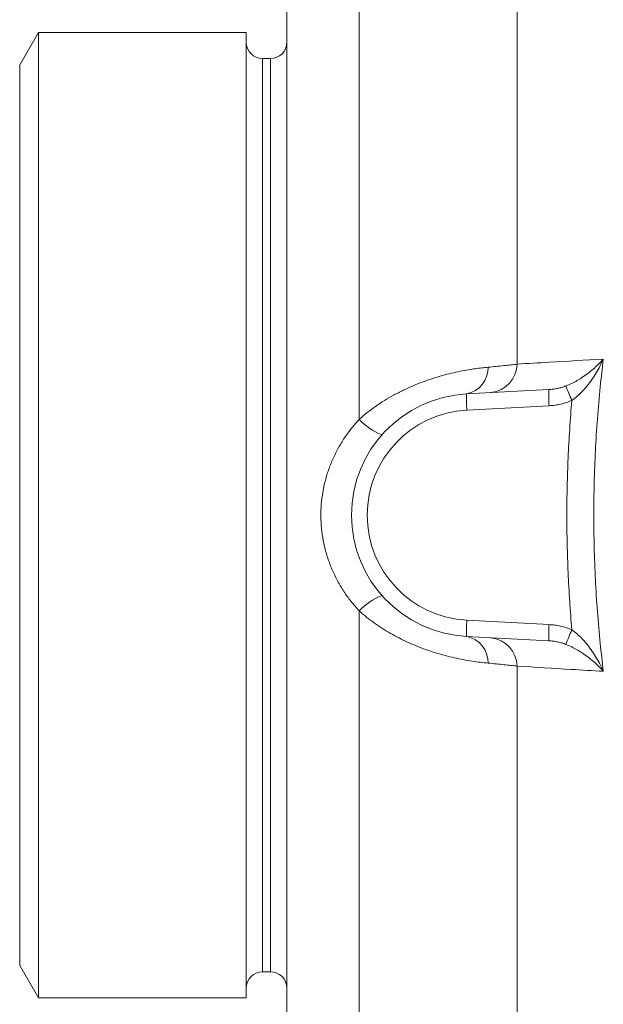
# Model space of a CAD drawing. Units: millimetres. Extents: x 103 to 1031, y 49 to 794.
# Drawn here: x 638 to 674, y 494 to 555 of the extents above; entities that cross this region are included whole.
import ezdxf

# ---------------------------------------------------------------- set-up
doc = ezdxf.new("R2010")
doc.units = ezdxf.units.MM

msp = doc.modelspace()

# ---------------------------------------------------------------- linework, layer by layer
at = {"color": 8, "linetype": 'Continuous', "lineweight": 0}
for p, q in [((668.803, 533.851), (668.803, 561.479)), ((659.038, 530.44), (659.038, 555.973)), ((653.066, 552.725), (653.066, 496.325)), ((653.566, 552.725), (653.566, 496.325)), ((670.77, 531.283), (665.691, 531.016)), ((659.038, 492.276), (659.038, 518.61)), ((665.691, 518.034), (670.77, 517.768)), ((668.803, 486.541), (668.803, 515.2))]:
    msp.add_line(p, q, dxfattribs=at)
at = {"color": 7, "linetype": 'Continuous', "lineweight": 15}
for p, q in [((654.566, 491.966), (654.566, 556.863)), ((639.221, 554.33), (638.066, 552.33)), ((652.066, 554.33), (639.221, 554.33)), ((639.221, 554.33), (639.221, 494.72)), ((652.066, 554.33), (652.066, 494.72)), ((638.066, 496.72), (638.066, 552.33)), ((653.566, 552.725), (653.066, 552.725)), ((665.674, 532.015), (670.753, 532.281)), ((670.753, 516.769), (665.674, 517.036)), ((638.066, 496.72), (639.221, 494.72)), ((653.066, 496.325), (653.566, 496.325)), ((639.221, 494.72), (652.066, 494.72))]:
    msp.add_line(p, q, dxfattribs=at)
for centre, radius, start, end in [((653.066, 553.725), 1, 180, 270), ((653.566, 553.725), 1, 270, 0), ((666.066, 524.525), 7.5, 93, 267), ((653.066, 495.325), 1, 90, 180), ((653.566, 495.325), 1, 0, 90)]:
    msp.add_arc(centre, radius, start, end, dxfattribs=at)
at = {"color": 8, "linetype": 'Continuous', "lineweight": 0}
for centre, radius, start, end in [((665.349, 533.635), 1.652, 281.34205, 0.92924), ((666.971, 533.915), 1.833, 276.40963, 357.96979), ((678.608, 531.919), 7.863, 177.35902, 184.64159), ((682.647, 536.374), 11.506, 199.64168, 204.45514), ((673.529, 531.653), 7.863, 177.35902, 184.64159), ((666.031, 524.525), 6.5, 93, 267), ((661.991, 533.237), 4.067, 223.44702, 247.5084), ((661.991, 515.813), 4.067, 112.4916, 136.55298), ((673.529, 517.398), 7.863, 175.35841, 182.64098), ((678.608, 517.132), 7.863, 175.35841, 182.64098), ((665.349, 515.416), 1.652, 359.07076, 78.65795), ((666.971, 515.135), 1.833, 2.03021, 83.59037), ((682.647, 512.677), 11.506, 155.54486, 160.35832)]:
    msp.add_arc(centre, radius, start, end, dxfattribs=at)
for points, knots in [([(668.803, 533.851), (669.459, 533.891), (671.227, 533.999), (673.002, 534.103), (674.118, 534.169)], [0, 0, 0, 0, 0.3712955, 1, 1, 1, 1]), ([(671.811, 532.506), (671.93, 532.557), (672.169, 532.657), (672.494, 532.833), (672.829, 533.039), (673.165, 533.276), (673.494, 533.543), (673.816, 533.838), (674.014, 534.049), (674.116, 534.167), (674.118, 534.169)], [0, 0, 0, 0, 0.116182, 0.233026, 0.349665, 0.502142, 0.655001, 0.80766, 0.996807, 1, 1, 1, 1]), ([(674.118, 534.169), (674.117, 534.166), (674.038, 533.986), (673.883, 533.665), (673.624, 533.212), (673.351, 532.803), (673.067, 532.438), (672.779, 532.12), (672.495, 531.847), (672.28, 531.689), (672.173, 531.611)], [0, 0, 0, 0, 0.003187, 0.192935, 0.345729, 0.498715, 0.651323, 0.767637, 0.884155, 1, 1, 1, 1]), ([(674.118, 534.169), (674.052, 533.595), (673.911, 532.365), (673.747, 530.472), (673.622, 528.492), (673.546, 526.509), (673.521, 524.525), (673.546, 522.542), (673.622, 520.559), (673.747, 518.579), (673.911, 516.686), (674.052, 515.455), (674.118, 514.882)], [0, 0, 0, 0, 0.089555, 0.192152, 0.29478, 0.397406, 0.5, 0.602594, 0.70522, 0.807848, 0.910445, 1, 1, 1, 1]), ([(659.038, 530.44), (659.202, 530.581), (659.528, 530.863), (660.051, 531.248), (660.593, 531.605), (661.164, 531.939), (661.763, 532.247), (662.384, 532.528), (663.008, 532.774), (663.611, 532.982), (664.188, 533.153), (664.738, 533.294), (665.272, 533.411), (665.762, 533.502), (666.209, 533.571), (666.616, 533.624), (666.873, 533.649), (667.001, 533.662)], [0, 0, 0, 0, 0.0677132, 0.1356055, 0.2034833, 0.2711766, 0.3436016, 0.4162824, 0.4889571, 0.5613739, 0.6280638, 0.6949381, 0.761832, 0.8285489, 0.8856808, 0.9428606, 1, 1, 1, 1]), ([(667.001, 533.662), (667.171, 533.678), (667.511, 533.71), (667.978, 533.758), (668.415, 533.805), (668.673, 533.835), (668.803, 533.851)], [0, 0, 0, 0, 0.24804, 0.496081, 0.74804, 1, 1, 1, 1]), ([(670.753, 532.281), (670.842, 532.288), (671.02, 532.301), (671.287, 532.348), (671.552, 532.413), (671.724, 532.475), (671.811, 532.506)], [0, 0, 0, 0, 0.246993, 0.493979, 0.747002, 1, 1, 1, 1]), ([(672.173, 531.611), (672.063, 531.566), (671.843, 531.477), (671.495, 531.381), (671.137, 531.311), (670.893, 531.292), (670.77, 531.283)], [0, 0, 0, 0, 0.245912, 0.49184, 0.745917, 1, 1, 1, 1]), ([(672.173, 517.44), (672.126, 518.029), (672.032, 519.206), (671.938, 520.977), (671.88, 522.75), (671.86, 524.524), (671.88, 526.297), (671.938, 528.069), (672.032, 529.841), (672.126, 531.021), (672.173, 531.611)], [0, 0, 0, 0, 0.124885, 0.24977, 0.374885, 0.5, 0.624884, 0.749767, 0.874884, 1, 1, 1, 1]), ([(659.038, 518.61), (658.87, 518.801), (658.531, 519.182), (658.087, 519.806), (657.693, 520.463), (657.36, 521.149), (657.091, 521.859), (656.886, 522.589), (656.745, 523.335), (656.671, 524.085), (656.666, 524.834), (656.727, 525.577), (656.851, 526.311), (657.039, 527.032), (657.291, 527.734), (657.602, 528.412), (657.969, 529.063), (658.343, 529.611), (658.703, 530.069), (658.927, 530.316), (659.038, 530.44)], [0, 0, 0, 0, 0.0586163, 0.1174474, 0.176265, 0.2348627, 0.2927035, 0.3507788, 0.4088446, 0.4666725, 0.5234581, 0.5804729, 0.6374929, 0.6942856, 0.7513658, 0.808658, 0.865963, 0.9230606, 0.9615301, 1, 1, 1, 1]), ([(667.001, 515.389), (666.842, 515.405), (666.525, 515.437), (666.014, 515.508), (665.481, 515.598), (664.926, 515.713), (664.352, 515.853), (663.763, 516.022), (663.164, 516.22), (662.584, 516.44), (662.028, 516.68), (661.5, 516.936), (660.979, 517.217), (660.469, 517.524), (659.973, 517.859), (659.492, 518.219), (659.189, 518.48), (659.038, 518.61)], [0, 0, 0, 0, 0.070393, 0.140959, 0.211497, 0.281851, 0.352076, 0.422526, 0.492962, 0.563168, 0.62521, 0.68741, 0.749619, 0.811674, 0.874423, 0.937245, 1, 1, 1, 1]), ([(670.77, 517.768), (670.889, 517.759), (671.126, 517.741), (671.48, 517.673), (671.832, 517.578), (672.06, 517.486), (672.173, 517.44)], [0, 0, 0, 0, 0.246003, 0.492001, 0.74601, 1, 1, 1, 1]), ([(672.173, 517.44), (672.283, 517.359), (672.504, 517.197), (672.795, 516.915), (673.087, 516.59), (673.372, 516.219), (673.645, 515.804), (673.895, 515.361), (674.044, 515.052), (674.117, 514.885), (674.118, 514.882)], [0, 0, 0, 0, 0.11906, 0.238845, 0.358417, 0.512414, 0.666789, 0.820969, 0.996813, 1, 1, 1, 1]), ([(671.811, 516.544), (671.727, 516.575), (671.558, 516.636), (671.295, 516.701), (671.027, 516.749), (670.844, 516.763), (670.753, 516.769)], [0, 0, 0, 0, 0.246876, 0.493775, 0.746884, 1, 1, 1, 1]), ([(674.118, 514.882), (674.116, 514.884), (674.022, 514.993), (673.831, 515.196), (673.52, 515.486), (673.19, 515.755), (672.851, 515.996), (672.512, 516.207), (672.178, 516.389), (671.933, 516.493), (671.811, 516.544)], [0, 0, 0, 0, 0.003193, 0.178473, 0.332502, 0.486734, 0.640585, 0.760484, 0.880599, 1, 1, 1, 1]), ([(668.803, 515.2), (668.676, 515.215), (668.421, 515.245), (667.987, 515.292), (667.518, 515.34), (667.173, 515.373), (667.001, 515.389)], [0, 0, 0, 0, 0.248049, 0.496098, 0.74805, 1, 1, 1, 1]), ([(674.118, 514.882), (673.459, 514.921), (671.683, 515.025), (669.915, 515.132), (668.803, 515.2)], [0, 0, 0, 0, 0.3712955, 1, 1, 1, 1])]:
    msp.add_open_spline(points, degree=3, knots=knots, dxfattribs=at)

doc.saveas('drawing.dxf')
